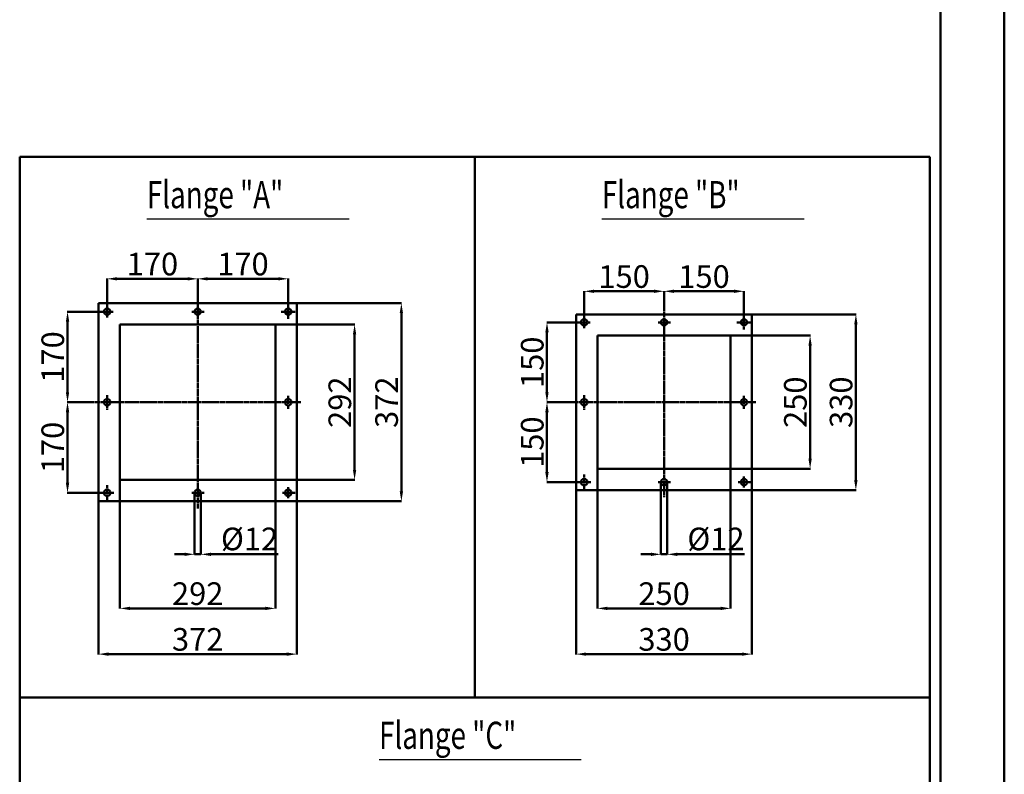
# Model space of a CAD drawing. Units: millimetres. Extents: x 0 to 8400, y 0 to 11880.
# Drawn here: x 4703 to 8400, y 3006 to 5840 of the extents above; entities that cross this region are included whole.
import ezdxf

# ---------------------------------------------------------------- set-up
doc = ezdxf.new("R2010")
doc.units = ezdxf.units.MM
doc.linetypes.add('AM_ISO02W050', pattern=[7.5, 6, -1.5])
doc.linetypes.add('AM_ISO08W050', pattern=[18, 12, -1.5, 3, -1.5])
doc.layers.add('AM_0', color=7, linetype='Continuous', lineweight=50)
doc.layers.add('AM_3', color=6, linetype='AM_ISO02W050', lineweight=25)
doc.styles.add('LAMECCANICA', font='ARIAL.TTF')
doc.dimstyles.new('LAMECCANICA', dxfattribs={"dimtxt": 3, "dimasz": 2, "dimexe": 1, "dimexo": 1, "dimgap": 1, "dimtad": 1, "dimdsep": 46, "dimtxsty": 'LAMECCANICA', "dimcen": 0, "dimclrd": 4, "dimclre": 4, "dimclrt": 3, "dimaunit": 1, "dimadec": 3, "dimazin": 2, "dimtp": 0.1, "dimtm": 0.1, "dimtfac": 0.71, "dimtmove": 0, "dimatfit": 3, "dimfxl": 0, "dimlwd": -1, "dimlwe": -1, "dimarcsym": 0})

# ---------------------------------------------------------------- blocks, each defined once
blk = doc.blocks.new('*D27')
at = {"layer": 'AM_0', "color": 4, "linetype": 'Continuous'}
for p, q in [((5079.730363281235, 4110.568023514071), (5079.730363281235, 3628.292055069212)), ((5663.730363281235, 4110.568023514071), (5663.730363281235, 3628.292055069212)), ((5117.230363281235, 3629.292055069212), (5626.230363281235, 3629.292055069212))]:
    blk.add_line(p, q, dxfattribs=at)
for points in [[(5117.230363281235, 3635.542055069212), (5117.230363281235, 3623.042055069212), (5079.730363281235, 3629.292055069212)], [(5626.230363281235, 3635.542055069212), (5626.230363281235, 3623.042055069212), (5663.730363281235, 3629.292055069212)]]:
    blk.add_solid(points, dxfattribs=at)
at = {"layer": 'Defpoints', "color": 0, "linetype": 'Continuous'}
for p in [(5079.730363281235, 4111.568023514071), (5663.730363281235, 4111.568023514071), (5663.730363281235, 3629.292055069212)]:
    blk.add_point(p, dxfattribs=at)
at = {"layer": 'AM_0', "color": 3, "linetype": 'Continuous', "insert": (5371.730363281235, 3673.690759025556), "char_height": 85, "attachment_point": 5, "style": 'LAMECCANICA'}
blk.add_mtext('292', dxfattribs=at)
blk = doc.blocks.new('*D28')
at = {"layer": 'AM_0', "color": 4, "linetype": 'Continuous'}
for p, q in [((4999.730363281235, 4030.567840408602), (4999.730363281235, 3456.492287002799)), ((5743.730363281235, 4030.567840408602), (5743.730363281235, 3456.492287002799)), ((5037.230363281235, 3457.492287002799), (5706.230363281235, 3457.492287002799))]:
    blk.add_line(p, q, dxfattribs=at)
for points in [[(5037.230363281235, 3463.742287002799), (5037.230363281235, 3451.242287002799), (4999.730363281235, 3457.492287002799)], [(5706.230363281235, 3463.742287002799), (5706.230363281235, 3451.242287002799), (5743.730363281235, 3457.492287002799)]]:
    blk.add_solid(points, dxfattribs=at)
at = {"layer": 'Defpoints', "color": 0, "linetype": 'Continuous'}
for p in [(4999.730363281235, 4031.567840408602), (5743.730363281235, 4031.567840408602), (5743.730363281235, 3457.492287002799)]:
    blk.add_point(p, dxfattribs=at)
at = {"layer": 'AM_0', "color": 3, "linetype": 'Continuous', "insert": (5371.730363281235, 3501.919981409348), "char_height": 85, "attachment_point": 5, "style": 'LAMECCANICA'}
blk.add_mtext('372', dxfattribs=at)
blk = doc.blocks.new('*D29')
at = {"layer": 'AM_0', "color": 4, "linetype": 'Continuous'}
for p, q in [((5664.730363281235, 4695.567437576577), (5961.741310974147, 4695.567437576577)), ((5960.741310974147, 4149.068023514071), (5960.741310974147, 4658.067437576577)), ((5664.730363281235, 4111.568023514071), (5961.741310974147, 4111.568023514071))]:
    blk.add_line(p, q, dxfattribs=at)
for points in [[(5954.491310974147, 4658.067437576577), (5966.991310974147, 4658.067437576577), (5960.741310974147, 4695.567437576577)], [(5954.491310974147, 4149.068023514071), (5966.991310974147, 4149.068023514071), (5960.741310974147, 4111.568023514071)]]:
    blk.add_solid(points, dxfattribs=at)
at = {"layer": 'Defpoints', "color": 0, "linetype": 'Continuous'}
for p in [(5663.730363281235, 4695.567437576577), (5960.741310974147, 4695.567437576577), (5663.730363281235, 4111.568023514071)]:
    blk.add_point(p, dxfattribs=at)
at = {"layer": 'AM_0', "color": 3, "linetype": 'Continuous', "insert": (5916.342607017803, 4403.567730545324), "char_height": 85, "attachment_point": 5, "rotation": 90, "style": 'LAMECCANICA'}
blk.add_mtext('292', dxfattribs=at)
blk = doc.blocks.new('*D30')
at = {"layer": 'AM_0', "color": 4, "linetype": 'Continuous'}
for p, q in [((5744.730363281235, 4775.567620682045), (6137.445412536647, 4775.567620682045)), ((6136.445412536647, 4069.067840408602), (6136.445412536647, 4738.067620682045)), ((5744.730363281235, 4031.567840408602), (6137.445412536647, 4031.567840408602))]:
    blk.add_line(p, q, dxfattribs=at)
for points in [[(6130.195412536647, 4738.067620682045), (6142.695412536647, 4738.067620682045), (6136.445412536647, 4775.567620682045)], [(6130.195412536647, 4069.067840408602), (6142.695412536647, 4069.067840408602), (6136.445412536647, 4031.567840408602)]]:
    blk.add_solid(points, dxfattribs=at)
at = {"layer": 'Defpoints', "color": 0, "linetype": 'Continuous'}
for p in [(5743.730363281235, 4775.567620682045), (6136.445412536647, 4775.567620682045), (5743.730363281235, 4031.567840408602)]:
    blk.add_point(p, dxfattribs=at)
at = {"layer": 'AM_0', "color": 3, "linetype": 'Continuous', "insert": (6092.017718130098, 4403.567730545324), "char_height": 85, "attachment_point": 5, "rotation": 90, "style": 'LAMECCANICA'}
blk.add_mtext('372', dxfattribs=at)
blk = doc.blocks.new('*D31')
at = {"layer": 'AM_0', "color": 4, "linetype": 'Continuous'}
for p, q in [((5009.232363281228, 4743.567730545324), (4882.088490783725, 4743.567730545324)), ((4883.088490783725, 4441.068520952157), (4883.088490783725, 4706.067730545324)), ((4982.604078124992, 4403.568520952157), (4882.088490783725, 4403.568520952157))]:
    blk.add_line(p, q, dxfattribs=at)
for points in [[(4876.838490783725, 4706.067730545324), (4889.338490783725, 4706.067730545324), (4883.088490783725, 4743.567730545324)], [(4876.838490783725, 4441.068520952157), (4889.338490783725, 4441.068520952157), (4883.088490783725, 4403.568520952157)]]:
    blk.add_solid(points, dxfattribs=at)
at = {"layer": 'Defpoints', "color": 0, "linetype": 'Continuous'}
for p in [(4883.088490783725, 4743.567730545324), (5010.232363281228, 4743.567730545324), (4983.604078124992, 4403.568520952157)]:
    blk.add_point(p, dxfattribs=at)
at = {"layer": 'AM_0', "color": 3, "linetype": 'Continuous', "insert": (4838.689786827381, 4573.56812574874), "char_height": 85, "attachment_point": 5, "rotation": 90, "style": 'LAMECCANICA'}
blk.add_mtext('170', dxfattribs=at)
blk = doc.blocks.new('*D32')
at = {"layer": 'AM_0', "color": 4, "linetype": 'Continuous'}
for p, q in [((5031.730363281235, 4764.433278982829), (5031.730363281235, 4868.030935721069)), ((5069.230363281235, 4867.030935721069), (5334.230468750038, 4867.030935721069)), ((5371.730468750038, 4798.702325883768), (5371.730468750038, 4868.030935721069))]:
    blk.add_line(p, q, dxfattribs=at)
for points in [[(5069.230363281235, 4873.280935721069), (5069.230363281235, 4860.780935721069), (5031.730363281235, 4867.030935721069)], [(5334.230468750038, 4873.280935721069), (5334.230468750038, 4860.780935721069), (5371.730468750038, 4867.030935721069)]]:
    blk.add_solid(points, dxfattribs=at)
at = {"layer": 'Defpoints', "color": 0, "linetype": 'Continuous'}
for p in [(5371.730468750038, 4867.030935721069), (5371.730468750038, 4797.702325883768), (5031.730363281235, 4763.433278982829)]:
    blk.add_point(p, dxfattribs=at)
at = {"layer": 'AM_0', "color": 3, "linetype": 'Continuous', "insert": (5201.73041601564, 4911.429639677413), "char_height": 85, "attachment_point": 5, "style": 'LAMECCANICA'}
blk.add_mtext('170', dxfattribs=at)
blk = doc.blocks.new('*D33')
at = {"layer": 'AM_0', "color": 4, "linetype": 'Continuous'}
for p, q in [((5371.730468750038, 4798.702325883768), (5371.730468750038, 4868.030932023847)), ((5409.230468750038, 4867.030932023847), (5674.230363281235, 4867.030932023847)), ((5711.730363281235, 4764.088678982817), (5711.730363281235, 4868.030932023847))]:
    blk.add_line(p, q, dxfattribs=at)
for points in [[(5409.230468750038, 4873.280932023847), (5409.230468750038, 4860.780932023847), (5371.730468750038, 4867.030932023847)], [(5674.230363281235, 4873.280932023847), (5674.230363281235, 4860.780932023847), (5711.730363281235, 4867.030932023847)]]:
    blk.add_solid(points, dxfattribs=at)
at = {"layer": 'Defpoints', "color": 0, "linetype": 'Continuous'}
for p in [(5711.730363281235, 4867.030932023847), (5371.730468750038, 4797.702325883768), (5711.730363281235, 4763.088678982817)]:
    blk.add_point(p, dxfattribs=at)
at = {"layer": 'AM_0', "color": 3, "linetype": 'Continuous', "insert": (5541.73041601564, 4911.42963598019), "char_height": 85, "attachment_point": 5, "style": 'LAMECCANICA'}
blk.add_mtext('170', dxfattribs=at)
blk = doc.blocks.new('*D34')
at = {"layer": 'AM_0', "color": 4, "linetype": 'Continuous'}
for p, q in [((4982.604078124992, 4403.568520952157), (4882.088492065451, 4403.568520952157)), ((4883.088492065451, 4101.067730545324), (4883.088492065451, 4366.068520952157)), ((5010.740363281229, 4063.567730545324), (4882.088492065451, 4063.567730545324))]:
    blk.add_line(p, q, dxfattribs=at)
for points in [[(4876.838492065451, 4366.068520952157), (4889.338492065451, 4366.068520952157), (4883.088492065451, 4403.568520952157)], [(4876.838492065451, 4101.067730545324), (4889.338492065451, 4101.067730545324), (4883.088492065451, 4063.567730545324)]]:
    blk.add_solid(points, dxfattribs=at)
at = {"layer": 'Defpoints', "color": 0, "linetype": 'Continuous'}
for p in [(4883.088492065451, 4403.568520952157), (4983.604078124992, 4403.568520952157), (5011.740363281229, 4063.567730545324)]:
    blk.add_point(p, dxfattribs=at)
at = {"layer": 'AM_0', "color": 3, "linetype": 'Continuous', "insert": (4838.689788109106, 4233.568125748744), "char_height": 85, "attachment_point": 5, "rotation": 90, "style": 'LAMECCANICA'}
blk.add_mtext('170', dxfattribs=at)
blk = doc.blocks.new('*D35')
at = {"layer": 'AM_0', "color": 4, "linetype": 'Continuous'}
for p, q in [((5359.730128906232, 4062.56771833829), (5359.730128906232, 3831.327934585807)), ((5383.730128906232, 4062.56771833829), (5383.730128906232, 3831.327934585807)), ((5322.230128906232, 3832.327934585807), (5284.730128906232, 3832.327934585807)), ((5359.730128906232, 3832.327934585807), (5383.730128906232, 3832.327934585807)), ((5421.230128906232, 3832.327934585807), (5674.099842412372, 3832.327934585807))]:
    blk.add_line(p, q, dxfattribs=at)
for points in [[(5322.230128906232, 3838.577934585807), (5322.230128906232, 3826.077934585807), (5359.730128906232, 3832.327934585807)], [(5421.230128906232, 3838.577934585807), (5421.230128906232, 3826.077934585807), (5383.730128906232, 3832.327934585807)]]:
    blk.add_solid(points, dxfattribs=at)
at = {"layer": 'Defpoints', "color": 0, "linetype": 'Continuous'}
for p in [(5359.730128906232, 4063.56771833829), (5383.730128906232, 4063.56771833829), (5383.730128906232, 3832.327934585807)]:
    blk.add_point(p, dxfattribs=at)
at = {"layer": 'AM_0', "color": 3, "linetype": 'Continuous', "insert": (5566.414985659302, 3879.103855458931), "char_height": 85, "attachment_point": 5, "style": 'LAMECCANICA'}
blk.add_mtext('%%c12', dxfattribs=at)
blk = doc.blocks.new('*D50')
at = {"layer": 'AM_0', "color": 4, "linetype": 'Continuous'}
for p, q in [((6872.633300781248, 4152.568520952124), (6872.633300781248, 3628.29203981195)), ((7372.633300781248, 4152.568520952132), (7372.633300781248, 3628.29203981195)), ((6910.133300781248, 3629.29203981195), (7335.133300781248, 3629.29203981195))]:
    blk.add_line(p, q, dxfattribs=at)
for points in [[(6910.133300781248, 3635.54203981195), (6910.133300781248, 3623.04203981195), (6872.633300781248, 3629.29203981195)], [(7335.133300781248, 3635.54203981195), (7335.133300781248, 3623.04203981195), (7372.633300781248, 3629.29203981195)]]:
    blk.add_solid(points, dxfattribs=at)
at = {"layer": 'Defpoints', "color": 0, "linetype": 'Continuous'}
for p in [(6872.633300781248, 4153.568520952124), (7372.633300781248, 4153.568520952132), (7372.633300781248, 3629.29203981195)]:
    blk.add_point(p, dxfattribs=at)
at = {"layer": 'AM_0', "color": 3, "linetype": 'Continuous', "insert": (7122.633300781255, 3673.690743768294), "char_height": 85, "attachment_point": 5, "style": 'LAMECCANICA'}
blk.add_mtext('250', dxfattribs=at)
blk = doc.blocks.new('*D51')
at = {"layer": 'AM_0', "color": 4, "linetype": 'Continuous'}
for p, q in [((6792.633300781248, 4072.568337846656), (6792.633300781248, 3456.492296159607)), ((7452.633300781248, 4072.568337846663), (7452.633300781248, 3456.492296159607)), ((6830.133300781248, 3457.492296159607), (7415.133300781248, 3457.492296159607))]:
    blk.add_line(p, q, dxfattribs=at)
for points in [[(6830.133300781248, 3463.742296159607), (6830.133300781248, 3451.242296159607), (6792.633300781248, 3457.492296159607)], [(7415.133300781248, 3463.742296159607), (7415.133300781248, 3451.242296159607), (7452.633300781248, 3457.492296159607)]]:
    blk.add_solid(points, dxfattribs=at)
at = {"layer": 'Defpoints', "color": 0, "linetype": 'Continuous'}
for p in [(6792.633300781248, 4073.568337846656), (7452.633300781248, 4073.568337846663), (7452.633300781248, 3457.492296159607)]:
    blk.add_point(p, dxfattribs=at)
at = {"layer": 'AM_0', "color": 3, "linetype": 'Continuous', "insert": (7122.633300781255, 3501.919990566155), "char_height": 85, "attachment_point": 5, "style": 'LAMECCANICA'}
blk.add_mtext('330', dxfattribs=at)
blk = doc.blocks.new('*D52')
at = {"layer": 'AM_0', "color": 4, "linetype": 'Continuous'}
for p, q in [((7373.633300781241, 4653.568520952132), (7671.929801452673, 4653.568520952132)), ((7670.929801452673, 4191.068520952132), (7670.929801452673, 4616.068520952132)), ((7373.633300781248, 4153.568520952132), (7671.929801452673, 4153.568520952132))]:
    blk.add_line(p, q, dxfattribs=at)
for points in [[(7664.679801452673, 4616.068520952132), (7677.179801452673, 4616.068520952132), (7670.929801452673, 4653.568520952132)], [(7664.679801452673, 4191.068520952132), (7677.179801452673, 4191.068520952132), (7670.929801452673, 4153.568520952132)]]:
    blk.add_solid(points, dxfattribs=at)
at = {"layer": 'Defpoints', "color": 0, "linetype": 'Continuous'}
for p in [(7372.633300781241, 4653.568520952132), (7670.929801452673, 4653.568520952132), (7372.633300781248, 4153.568520952132)]:
    blk.add_point(p, dxfattribs=at)
at = {"layer": 'AM_0', "color": 3, "linetype": 'Continuous', "insert": (7626.531097496329, 4403.568520952136), "char_height": 85, "attachment_point": 5, "rotation": 90, "style": 'LAMECCANICA'}
blk.add_mtext('250', dxfattribs=at)
blk = doc.blocks.new('*D53')
at = {"layer": 'AM_0', "color": 4, "linetype": 'Continuous'}
for p, q in [((7453.633300781241, 4733.5687040576), (7843.729606140173, 4733.5687040576)), ((7842.729606140173, 4111.068337846663), (7842.729606140173, 4696.0687040576)), ((7453.633300781248, 4073.568337846663), (7843.729606140173, 4073.568337846663))]:
    blk.add_line(p, q, dxfattribs=at)
for points in [[(7836.479606140173, 4696.0687040576), (7848.979606140173, 4696.0687040576), (7842.729606140173, 4733.5687040576)], [(7836.479606140173, 4111.068337846663), (7848.979606140173, 4111.068337846663), (7842.729606140173, 4073.568337846663)]]:
    blk.add_solid(points, dxfattribs=at)
at = {"layer": 'Defpoints', "color": 0, "linetype": 'Continuous'}
for p in [(7452.633300781241, 4733.5687040576), (7842.729606140173, 4733.5687040576), (7452.633300781248, 4073.568337846663)]:
    blk.add_point(p, dxfattribs=at)
at = {"layer": 'AM_0', "color": 3, "linetype": 'Continuous', "insert": (7798.301911733623, 4403.568520952136), "char_height": 85, "attachment_point": 5, "rotation": 90, "style": 'LAMECCANICA'}
blk.add_mtext('330', dxfattribs=at)
blk = doc.blocks.new('*D54')
at = {"layer": 'AM_0', "color": 4, "linetype": 'Continuous'}
for p, q in [((6800.135300781234, 4703.568813920871), (6682.081165222216, 4703.568813920871)), ((6683.081165222216, 4441.068520952153), (6683.081165222216, 4666.068813920871)), ((6775.507015625006, 4403.568520952153), (6682.081165222216, 4403.568520952153))]:
    blk.add_line(p, q, dxfattribs=at)
for points in [[(6676.831165222216, 4666.068813920871), (6689.331165222216, 4666.068813920871), (6683.081165222216, 4703.568813920871)], [(6676.831165222216, 4441.068520952153), (6689.331165222216, 4441.068520952153), (6683.081165222216, 4403.568520952153)]]:
    blk.add_solid(points, dxfattribs=at)
at = {"layer": 'Defpoints', "color": 0, "linetype": 'Continuous'}
for p in [(6683.081165222216, 4703.568813920871), (6801.135300781234, 4703.568813920871), (6776.507015625006, 4403.568520952153)]:
    blk.add_point(p, dxfattribs=at)
at = {"layer": 'AM_0', "color": 3, "linetype": 'Continuous', "insert": (6638.682461265871, 4553.568667436512), "char_height": 85, "attachment_point": 5, "rotation": 90, "style": 'LAMECCANICA'}
blk.add_mtext('150', dxfattribs=at)
blk = doc.blocks.new('*D55')
at = {"layer": 'AM_0', "color": 4, "linetype": 'Continuous'}
for p, q in [((6822.633300781241, 4724.434362358376), (6822.633300781241, 4821.176435905699)), ((6860.133300781241, 4820.176435905699), (7085.133300781285, 4820.176435905699)), ((7122.633300781285, 4756.703409259323), (7122.633300781285, 4821.176435905699))]:
    blk.add_line(p, q, dxfattribs=at)
for points in [[(6860.133300781241, 4826.426435905699), (6860.133300781241, 4813.926435905699), (6822.633300781241, 4820.176435905699)], [(7085.133300781285, 4826.426435905699), (7085.133300781285, 4813.926435905699), (7122.633300781285, 4820.176435905699)]]:
    blk.add_solid(points, dxfattribs=at)
at = {"layer": 'Defpoints', "color": 0, "linetype": 'Continuous'}
for p in [(7122.633300781285, 4820.176435905699), (7122.633300781285, 4755.703409259323), (6822.633300781241, 4723.434362358376)]:
    blk.add_point(p, dxfattribs=at)
at = {"layer": 'AM_0', "color": 3, "linetype": 'Continuous', "insert": (6972.633300781266, 4864.575139862042), "char_height": 85, "attachment_point": 5, "style": 'LAMECCANICA'}
blk.add_mtext('150', dxfattribs=at)
blk = doc.blocks.new('*D56')
at = {"layer": 'AM_0', "color": 4, "linetype": 'Continuous'}
for p, q in [((7122.633300781285, 4756.703409259323), (7122.633300781285, 4821.176436023183)), ((7160.133300781285, 4820.176436023183), (7385.133300781241, 4820.176436023183)), ((7422.633300781241, 4724.089762358372), (7422.633300781241, 4821.176436023183))]:
    blk.add_line(p, q, dxfattribs=at)
for points in [[(7160.133300781285, 4826.426436023183), (7160.133300781285, 4813.926436023183), (7122.633300781285, 4820.176436023183)], [(7385.133300781241, 4826.426436023183), (7385.133300781241, 4813.926436023183), (7422.633300781241, 4820.176436023183)]]:
    blk.add_solid(points, dxfattribs=at)
at = {"layer": 'Defpoints', "color": 0, "linetype": 'Continuous'}
for p in [(7422.633300781241, 4820.176436023183), (7122.633300781285, 4755.703409259323), (7422.633300781241, 4723.089762358372)]:
    blk.add_point(p, dxfattribs=at)
at = {"layer": 'AM_0', "color": 3, "linetype": 'Continuous', "insert": (7272.633300781266, 4864.575139979526), "char_height": 85, "attachment_point": 5, "style": 'LAMECCANICA'}
blk.add_mtext('150', dxfattribs=at)
blk = doc.blocks.new('*D57')
at = {"layer": 'AM_0', "color": 4, "linetype": 'Continuous'}
for p, q in [((6775.507015625006, 4403.568520952153), (6682.081410644566, 4403.568520952153)), ((6683.081410644566, 4141.068227983377), (6683.081410644566, 4366.068520952153)), ((6801.643300781243, 4103.568227983377), (6682.081410644566, 4103.568227983377))]:
    blk.add_line(p, q, dxfattribs=at)
for points in [[(6676.831410644566, 4366.068520952153), (6689.331410644566, 4366.068520952153), (6683.081410644566, 4403.568520952153)], [(6676.831410644566, 4141.068227983377), (6689.331410644566, 4141.068227983377), (6683.081410644566, 4103.568227983377)]]:
    blk.add_solid(points, dxfattribs=at)
at = {"layer": 'Defpoints', "color": 0, "linetype": 'Continuous'}
for p in [(6683.081410644566, 4403.568520952153), (6776.507015625006, 4403.568520952153), (6802.643300781243, 4103.568227983377)]:
    blk.add_point(p, dxfattribs=at)
at = {"layer": 'AM_0', "color": 3, "linetype": 'Continuous', "insert": (6638.682706688222, 4253.568374467769), "char_height": 85, "attachment_point": 5, "rotation": 90, "style": 'LAMECCANICA'}
blk.add_mtext('150', dxfattribs=at)
blk = doc.blocks.new('*D58')
at = {"layer": 'AM_0', "color": 4, "linetype": 'Continuous'}
for p, q in [((7110.632960937486, 4102.56821577635), (7110.632960937486, 3831.328050554142)), ((7134.632960937486, 4102.56821577635), (7134.632960937486, 3831.328050554142)), ((7073.132960937486, 3832.328050554142), (7035.632960937486, 3832.328050554142)), ((7110.632960937486, 3832.328050554142), (7134.632960937486, 3832.328050554142)), ((7172.132960937486, 3832.328050554142), (7425.002674443625, 3832.328050554142))]:
    blk.add_line(p, q, dxfattribs=at)
for points in [[(7073.132960937486, 3838.578050554142), (7073.132960937486, 3826.078050554142), (7110.632960937486, 3832.328050554142)], [(7172.132960937486, 3838.578050554142), (7172.132960937486, 3826.078050554142), (7134.632960937486, 3832.328050554142)]]:
    blk.add_solid(points, dxfattribs=at)
at = {"layer": 'Defpoints', "color": 0, "linetype": 'Continuous'}
for p in [(7110.632960937486, 4103.56821577635), (7134.632960937486, 4103.56821577635), (7134.632960937486, 3832.328050554142)]:
    blk.add_point(p, dxfattribs=at)
at = {"layer": 'AM_0', "color": 3, "linetype": 'Continuous', "insert": (7317.317817690556, 3879.103971427266), "char_height": 85, "attachment_point": 5, "style": 'LAMECCANICA'}
blk.add_mtext('%%c12', dxfattribs=at)

msp = doc.modelspace()

# ---------------------------------------------------------------- linework, layer by layer
at = {"layer": 'AM_0', "color": 2, "linetype": 'Continuous'}
msp.add_line((8399.999685, 11879.99887564286), (8399.999685, -0.0003930771172235836), dxfattribs=at)
at = {"layer": 'AM_0', "color": 1, "linetype": 'Continuous'}
for p, q in [((8159.999693999996, 11639.99888464286), (8159.999693999996, 239.9996091536577)), ((8119.999986990772, 5325.287158349283), (4703.455099034318, 5325.287158349283)), ((4703.455099034318, 5325.287158349283), (4703.4550990343, 1206.864953175751)), ((6411.727393579155, 5325.287158349283), (6411.727393579155, 3294.849554481816)), ((8119.999434497686, 1206.864633422073), (8119.999986990772, 5325.287158349283)), ((8119.999688123988, 3294.849554481816), (4703.455099034318, 3294.849554481816))]:
    msp.add_line(p, q, dxfattribs=at)
at = {"layer": 'AM_0', "color": 7, "linetype": 'Continuous'}
for p, q in [((4999.730363281235, 4031.567840408602), (4999.730363281235, 4775.567620682045)), ((5743.730363281235, 4775.567620682045), (4999.730363281235, 4775.567620682045)), ((5743.730363281235, 4775.567620682045), (5743.730363281235, 4031.567840408602)), ((6792.633300781248, 4073.568337846656), (6792.633300781241, 4733.568704057593)), ((7452.633300781241, 4733.5687040576), (6792.633300781241, 4733.568704057593)), ((7452.633300781241, 4733.5687040576), (7452.633300781248, 4073.568337846663)), ((5079.730363281235, 4695.567437576577), (5079.730363281235, 4111.568023514071)), ((5663.730363281235, 4695.567437576577), (5079.730363281235, 4695.567437576577)), ((5663.730363281235, 4695.567437576577), (5663.730363281235, 4111.568023514071)), ((6872.633300781241, 4653.568520952124), (6872.633300781248, 4153.568520952124)), ((7372.633300781241, 4653.568520952132), (6872.633300781241, 4653.568520952124)), ((7372.633300781241, 4653.568520952132), (7372.633300781248, 4153.568520952132)), ((7372.633300781248, 4153.568520952132), (6872.633300781248, 4153.568520952124)), ((5663.730363281235, 4111.568023514071), (5079.730363281235, 4111.568023514071)), ((7452.633300781248, 4073.568337846663), (6792.633300781248, 4073.568337846656)), ((5743.730363281235, 4031.567840408602), (4999.730363281235, 4031.567840408602))]:
    msp.add_line(p, q, dxfattribs=at)
at = {"layer": 'AM_0', "color": 2, "linetype": 'AM_ISO08W050'}
for p, q in [((5371.730468750038, 4797.702325883768), (5371.730468749958, 4004.778325883769)), ((5010.232363281228, 4743.567730545324), (5054.656363281227, 4743.567730545324)), ((5031.730363281235, 4763.433278982829), (5031.730363281235, 4721.220878982825)), ((5349.553248466547, 4743.567730545324), (5395.430363281232, 4743.567730545324)), ((5684.594148258098, 4743.567730545324), (5690.191845945354, 4743.567730545324)), ((5690.191845945354, 4743.567730545324), (5737.732363281228, 4743.567730545324)), ((5711.730363281235, 4763.088678982817), (5711.730363281235, 4716.139976443398)), ((7122.633300781285, 4755.703409259323), (7122.633300781212, 4046.77882332183)), ((6801.135300781234, 4703.568813920871), (6845.559300781233, 4703.568813920871)), ((6822.633300781241, 4723.434362358376), (6822.633300781241, 4681.221962358372)), ((7100.456080497794, 4703.568813920879), (7146.333195312478, 4703.568813920879)), ((7395.497085758105, 4703.568813920879), (7401.09478344536, 4703.568813920879)), ((7401.09478344536, 4703.568813920879), (7448.635300781234, 4703.568813920879)), ((7422.633300781241, 4723.089762358372), (7422.633300781241, 4676.141059818953)), ((5758.870078124995, 4403.568520952099), (4983.604078124992, 4403.568520952157)), ((5031.730363281235, 4429.898278982825), (5031.730363281235, 4375.00902119245)), ((5711.730363281235, 4427.013478982825), (5711.730363281235, 4378.217478982823)), ((7467.773015625009, 4403.568520952103), (6776.507015625006, 4403.568520952153)), ((6822.633300781248, 4429.898278982821), (6822.633300781248, 4375.009021192446)), ((7422.633300781248, 4427.013478982829), (7422.633300781248, 4378.217478982827)), ((6802.643300781243, 4103.568227983377), (6847.565300781249, 4103.568227983377)), ((6822.633300781248, 4132.381176420872), (6822.633300781248, 4076.685776420875)), ((7100.456080497801, 4103.568227983385), (7146.333195312485, 4103.568227983385)), ((7401.157554738513, 4103.568227983385), (7448.635300781241, 4103.568227983385)), ((7422.633300781248, 4125.176576420882), (7422.633300781248, 4083.031376420883)), ((5031.730363281235, 4092.380678982819), (5031.730363281235, 4034.685278982822)), ((5711.730363281235, 4085.176078982821), (5711.730363281235, 4043.030878982822)), ((5011.740363281229, 4063.567730545324), (5056.662363281235, 4063.567730545324)), ((5349.553248466547, 4063.567730545324), (5395.430363281232, 4063.567730545324)), ((5690.254617238499, 4063.567730545324), (5737.732363281228, 4063.567730545324))]:
    msp.add_line(p, q, dxfattribs=at)
at = {"layer": 'AM_0', "color": 7, "linetype": 'Continuous'}
for centre in [(5031.730128906232, 4743.567779373446), (5371.730128906232, 4743.567742752358), (5711.730128906232, 4743.567779373446), (6822.633066406239, 4703.568862748994), (7122.632960937479, 4703.568826127913), (7422.633066406239, 4703.568862749001), (5031.730128906232, 4403.567779373446), (5711.730128906232, 4403.567779373446), (6822.633066406246, 4403.567779373442), (7422.633066406246, 4403.567779373449), (6822.633066406246, 4103.568215776343), (7122.632960937486, 4103.56821577635), (7422.633066406246, 4103.56821577635), (5031.730128906232, 4063.56771833829), (5371.730128906232, 4063.56771833829), (5711.730128906232, 4063.56771833829)]:
    msp.add_circle(centre, 12, dxfattribs=at)
at = {"layer": 'AM_3', "color": 3, "linetype": 'Continuous'}
for p, q in [((5180.882192126808, 5092.083270067987), (5939.824470913545, 5092.08329145994)), ((6889.154486671641, 5092.083270067987), (7648.096765458378, 5092.08329145994)), ((6052.561692906331, 3061.645666200526), (6811.503971693068, 3061.64568759248))]:
    msp.add_line(p, q, dxfattribs=at)

# ---------------------------------------------------------------- texts
at = {"layer": 'AM_0', "color": 3, "linetype": 'Continuous', "style": 'LAMECCANICA', "width": 0.75}
for s, p in [('Flange "A"', (5180.882192126808, 5132.178125707285)), ('Flange "B"', (6889.154486671641, 5132.178125707285)), ('Flange "C"', (6052.561692906331, 3101.740521839824))]:
    msp.add_text(s, height=102, dxfattribs=at).set_placement(p)

# ---------------------------------------------------------------- dimensions: what is measured, and where the dimension line sits
at = {"layer": 'AM_0', "color": 4, "linetype": 'Continuous'}
for base, p1, p2, picture, middle in [((5371.730468750038, 4867.030935721069), (5031.730363281235, 4763.433278982829), (5371.730468750038, 4797.702325883768), '*D32', (5201.73041601564, 4867.030935721069)), ((5711.730363281235, 4867.030932023847), (5371.730468750038, 4797.702325883768), (5711.730363281235, 4763.088678982817), '*D33', (5541.73041601564, 4867.030932023847)), ((7122.633300781285, 4820.176435905699), (6822.633300781241, 4723.434362358376), (7122.633300781285, 4755.703409259323), '*D55', (6972.633300781266, 4820.176435905699)), ((7422.633300781241, 4820.176436023183), (7122.633300781285, 4755.703409259323), (7422.633300781241, 4723.089762358372), '*D56', (7272.633300781266, 4820.176436023183)), ((5663.730363281235, 3629.292055069212), (5079.730363281235, 4111.568023514071), (5663.730363281235, 4111.568023514071), '*D27', (5371.730363281235, 3629.292055069212)), ((5743.730363281235, 3457.492287002799), (4999.730363281235, 4031.567840408602), (5743.730363281235, 4031.567840408602), '*D28', (5371.730363281235, 3457.492287002799))]:
    dim = msp.add_linear_dim(base=base, p1=p1, p2=p2, dimstyle='LAMECCANICA', override={"dimscale": 1, "dimtxt": 85, "dimasz": 37.5, "dimgap": 1, "dimlfac": 0.5, "dimzin": 8, "dimpost": '<>', "dimtol": 0, "dimlim": 0, "dimtzin": 8}, dxfattribs=at)
    dim.commit()
    dim.dimension.update_dxf_attribs({"geometry": picture, "text_midpoint": middle, "dimtype": 160})
for base, p1, p2, angle, picture, middle in [((6136.445412536647, 4775.567620682045), (5743.730363281235, 4031.567840408602), (5743.730363281235, 4775.567620682045), 89.99999999999997, '*D30', (6136.445412536646, 4403.567730545324)), ((4883.088490783725, 4743.567730545324), (4983.604078124992, 4403.568520952157), (5010.232363281228, 4743.567730545324), 90, '*D31', (4883.088490783724, 4573.56812574874)), ((7842.729606140173, 4733.5687040576), (7452.633300781248, 4073.568337846663), (7452.633300781241, 4733.5687040576), 90.00000000000058, '*D53', (7842.729606140172, 4403.568520952136)), ((5960.741310974147, 4695.567437576577), (5663.730363281235, 4111.568023514071), (5663.730363281235, 4695.567437576577), 89.99999999999997, '*D29', (5960.741310974146, 4403.567730545324)), ((6683.081165222216, 4703.568813920871), (6776.507015625006, 4403.568520952153), (6801.135300781234, 4703.568813920871), 90, '*D54', (6683.081165222215, 4553.568667436512)), ((7670.929801452673, 4653.568520952132), (7372.633300781248, 4153.568520952132), (7372.633300781241, 4653.568520952132), 90.0000000000008, '*D52', (7670.929801452672, 4403.568520952136)), ((4883.088492065451, 4403.568520952157), (5011.740363281229, 4063.567730545324), (4983.604078124992, 4403.568520952157), 89.99999999999997, '*D34', (4883.08849206545, 4233.568125748744)), ((6683.081410644566, 4403.568520952153), (6802.643300781243, 4103.568227983377), (6776.507015625006, 4403.568520952153), 89.99999999999997, '*D57', (6683.081410644565, 4253.568374467769)), ((7372.633300781248, 3629.29203981195), (6872.633300781248, 4153.568520952124), (7372.633300781248, 4153.568520952132), 8.337633264175719e-13, '*D50', (7122.633300781255, 3629.29203981195)), ((7452.633300781248, 3457.492296159607), (6792.633300781248, 4073.568337846656), (7452.633300781248, 4073.568337846663), 6.316388836496757e-13, '*D51', (7122.633300781255, 3457.492296159607))]:
    dim = msp.add_linear_dim(base=base, p1=p1, p2=p2, angle=angle, dimstyle='LAMECCANICA', override={"dimscale": 1, "dimtxt": 85, "dimasz": 37.5, "dimgap": 1, "dimlfac": 0.5, "dimzin": 8, "dimpost": '<>', "dimtol": 0, "dimlim": 0, "dimtzin": 8}, dxfattribs=at)
    dim.commit()
    dim.dimension.update_dxf_attribs({"geometry": picture, "text_midpoint": middle, "dimtype": 160})
for base, p1, p2, picture, middle in [((7134.632960937486, 3832.328050554142), (7110.632960937486, 4103.56821577635), (7134.632960937486, 4103.56821577635), '*D58', (7317.317817690556, 3832.328050554142)), ((5383.730128906232, 3832.327934585807), (5359.730128906232, 4063.56771833829), (5383.730128906232, 4063.56771833829), '*D35', (5566.414985659302, 3832.327934585807))]:
    dim = msp.add_linear_dim(base=base, p1=p1, p2=p2, text='%%c<>', dimstyle='LAMECCANICA', override={"dimscale": 1, "dimtxt": 85, "dimasz": 37.5, "dimgap": 1, "dimlfac": 0.5, "dimzin": 8, "dimpost": '<>', "dimtol": 0, "dimlim": 0, "dimtzin": 8}, dxfattribs=at)
    dim.commit()
    dim.dimension.update_dxf_attribs({"geometry": picture, "text_midpoint": middle, "dimtype": 160})

doc.saveas('drawing.dxf')
